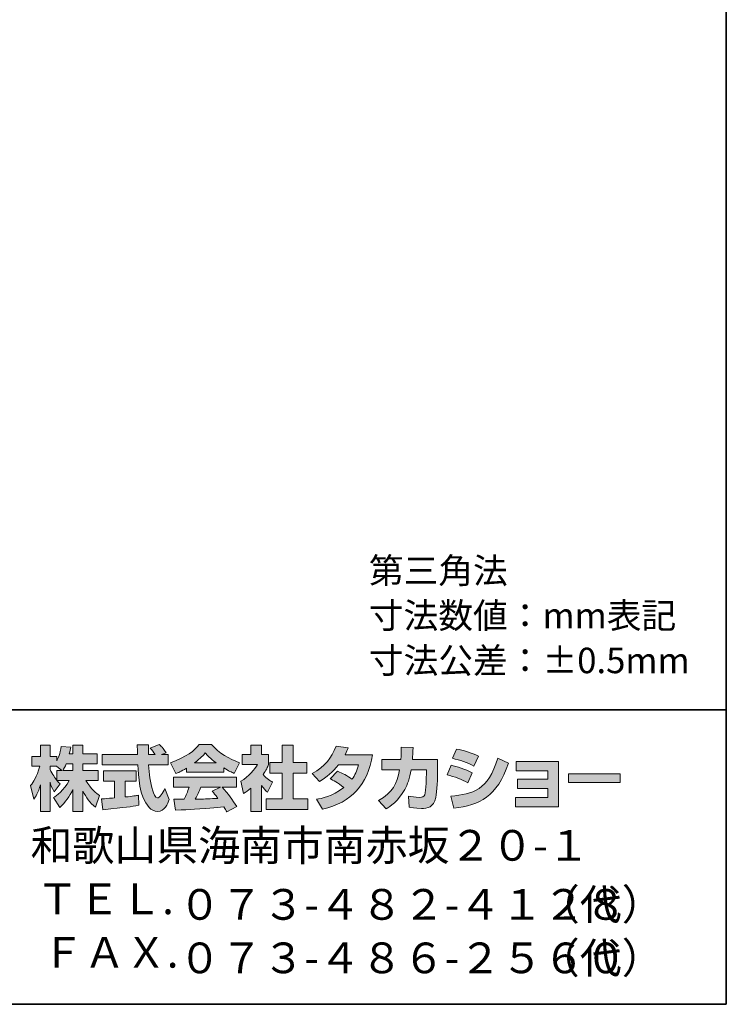
# Model space of a CAD drawing. Units: inches. Extents: x -46 to 344, y -33 to 243.
# Drawn here: x 284 to 344, y -33 to 50 of the extents above; entities that cross this region are included whole.
import ezdxf

# ---------------------------------------------------------------- set-up
doc = ezdxf.new("R2010")
doc.units = ezdxf.units.IN
doc.header["$MEASUREMENT"] = 0
doc.layers.add('フォーマット', color=7, linetype='Continuous')

msp = doc.modelspace()

# ---------------------------------------------------------------- hatches: boundary and pattern name
at = {"layer": 'フォーマット'}
h = msp.add_hatch(color=7, dxfattribs=at)
h.dxf.hatch_style = 2
edge = h.paths.add_edge_path()
edge.add_spline(control_points=[(287.241, -13.583), (287.33, -13.452), (287.437, -13.262), (287.538, -13.019), (287.538, -13.019), (288.101, -13.019), (288.101, -13.019), (288.101, -13.019), (288.101, -13.583), (288.101, -13.583), (288.101, -13.583), (287.241, -13.583), (287.241, -13.583)], knot_values=[0, 0, 0, 0, 1, 1, 1, 2, 2, 2, 3, 3, 3, 4, 4, 4, 4], degree=3, periodic=1)
edge = h.paths.add_edge_path()
edge.add_spline(control_points=[(286.731, -13.583), (286.731, -13.583), (286.731, -14.408), (286.731, -14.408), (286.63, -14.278), (286.321, -13.868), (286.167, -13.488), (286.167, -13.488), (286.167, -13.227), (286.167, -13.227), (286.167, -13.227), (286.712, -13.227), (286.712, -13.227), (286.712, -13.227), (287.17, -13.583), (287.17, -13.583), (287.17, -13.583), (286.731, -13.583), (286.731, -13.583)], knot_values=[0, 0, 0, 0, 0.352778, 0.352778, 0.352778, 0.705556, 0.705556, 0.705556, 1.058333, 1.058333, 1.058333, 1.411111, 1.411111, 1.411111, 1.763889, 1.763889, 1.763889, 2.116667, 2.116667, 2.116667, 2.116667], degree=3, periodic=0)
edge.add_line((286.731, -13.583), (286.731, -13.583))
edge = h.paths.add_edge_path()
edge.add_spline(control_points=[(287.793, -12.176), (287.853, -11.909), (287.882, -11.762), (287.912, -11.612), (287.912, -11.612), (287.11, -11.541), (287.11, -11.541), (287.028, -12.153), (286.843, -12.562), (286.731, -12.776), (286.731, -12.776), (286.731, -12.408), (286.731, -12.408), (286.731, -12.408), (286.167, -12.408), (286.167, -12.408), (286.167, -12.408), (286.167, -11.429), (286.167, -11.429), (286.167, -11.429), (285.348, -11.429), (285.348, -11.429), (285.348, -11.429), (285.348, -12.408), (285.348, -12.408), (285.348, -12.408), (284.623, -12.408), (284.623, -12.408), (284.623, -12.408), (284.623, -13.227), (284.623, -13.227), (284.623, -13.227), (285.283, -13.227), (285.283, -13.227), (285.015, -14.159), (284.754, -14.55), (284.511, -14.853), (284.511, -14.853), (284.79, -16.022), (284.79, -16.022), (284.932, -15.815), (285.152, -15.477), (285.348, -14.8), (285.348, -14.8), (285.348, -17.05), (285.348, -17.05), (285.348, -17.05), (286.167, -17.05), (286.167, -17.05), (286.167, -17.05), (286.167, -14.574), (286.167, -14.574), (286.226, -14.817), (286.256, -14.942), (286.505, -15.405), (286.505, -15.405), (287.016, -14.728), (287.016, -14.728), (286.927, -14.646), (286.862, -14.58), (286.743, -14.432), (286.743, -14.432), (287.793, -14.432), (287.793, -14.432), (287.307, -15.317), (286.701, -15.726), (286.457, -15.881), (286.457, -15.881), (286.98, -16.717), (286.98, -16.717), (287.454, -16.284), (287.829, -15.779), (288.101, -15.191), (288.101, -15.191), (288.101, -17.05), (288.101, -17.05), (288.101, -17.05), (288.95, -17.05), (288.95, -17.05), (288.95, -17.05), (288.95, -15.327), (288.95, -15.327), (289.2, -15.856), (289.539, -16.344), (290.002, -16.706), (290.002, -16.706), (290.351, -15.702), (290.351, -15.702), (290.09, -15.524), (289.627, -15.191), (289.194, -14.432), (289.194, -14.432), (290.244, -14.432), (290.244, -14.432), (290.244, -14.432), (290.244, -13.583), (290.244, -13.583), (290.244, -13.583), (288.95, -13.583), (288.95, -13.583), (288.95, -13.583), (288.95, -13.019), (288.95, -13.019), (288.95, -13.019), (290.155, -13.019), (290.155, -13.019), (290.155, -13.019), (290.155, -12.176), (290.155, -12.176), (290.155, -12.176), (288.95, -12.176), (288.95, -12.176), (288.95, -12.176), (288.95, -11.429), (288.95, -11.429), (288.95, -11.429), (288.101, -11.429), (288.101, -11.429), (288.101, -11.429), (288.101, -12.176), (288.101, -12.176), (288.101, -12.176), (287.793, -12.176), (287.793, -12.176)], knot_values=[0, 0, 0, 0, 0.352778, 0.352778, 0.352778, 0.705556, 0.705556, 0.705556, 1.058333, 1.058333, 1.058333, 1.411111, 1.411111, 1.411111, 1.763889, 1.763889, 1.763889, 2.116667, 2.116667, 2.116667, 2.469444, 2.469444, 2.469444, 2.822222, 2.822222, 2.822222, 3.175, 3.175, 3.175, 3.527778, 3.527778, 3.527778, 3.880556, 3.880556, 3.880556, 4.233333, 4.233333, 4.233333, 4.586111, 4.586111, 4.586111, 4.938889, 4.938889, 4.938889, 5.291667, 5.291667, 5.291667, 5.644444, 5.644444, 5.644444, 5.997222, 5.997222, 5.997222, 6.35, 6.35, 6.35, 6.702778, 6.702778, 6.702778, 7.055556, 7.055556, 7.055556, 7.408333, 7.408333, 7.408333, 7.761111, 7.761111, 7.761111, 8.113889, 8.113889, 8.113889, 8.466667, 8.466667, 8.466667, 8.819444, 8.819444, 8.819444, 9.172222, 9.172222, 9.172222, 9.525, 9.525, 9.525, 9.877778, 9.877778, 9.877778, 10.230556, 10.230556, 10.230556, 10.583333, 10.583333, 10.583333, 10.936111, 10.936111, 10.936111, 11.288889, 11.288889, 11.288889, 11.641667, 11.641667, 11.641667, 11.994444, 11.994444, 11.994444, 12.347222, 12.347222, 12.347222, 12.7, 12.7, 12.7, 13.052778, 13.052778, 13.052778, 13.405556, 13.405556, 13.405556, 13.758333, 13.758333, 13.758333, 14.111111, 14.111111, 14.111111, 14.463889, 14.463889, 14.463889, 14.463889], degree=3, periodic=0)
edge.add_line((287.793, -12.176), (287.793, -12.176))
h = msp.add_hatch(color=7, dxfattribs=at)
h.dxf.hatch_style = 2
edge = h.paths.add_edge_path()
edge.add_spline(control_points=[(290.524, -15.987), (290.636, -15.981), (290.695, -15.981), (290.773, -15.975), (290.897, -15.969), (291.497, -15.916), (291.634, -15.909), (291.634, -15.909), (291.634, -14.48), (291.634, -14.48), (291.634, -14.48), (290.689, -14.48), (290.689, -14.48), (290.689, -14.48), (290.689, -13.619), (290.689, -13.619), (290.689, -13.619), (293.467, -13.619), (293.467, -13.619), (293.467, -13.619), (293.467, -14.48), (293.467, -14.48), (293.467, -14.48), (292.541, -14.48), (292.541, -14.48), (292.541, -14.48), (292.541, -15.832), (292.541, -15.832), (293.212, -15.768), (293.456, -15.72), (293.675, -15.679), (293.675, -15.679), (293.686, -16.521), (293.686, -16.521), (293.011, -16.664), (292.636, -16.706), (290.624, -16.919), (290.624, -16.919), (290.524, -15.987), (290.524, -15.987)], knot_values=[0, 0, 0, 0, 1, 1, 1, 2, 2, 2, 3, 3, 3, 4, 4, 4, 5, 5, 5, 6, 6, 6, 7, 7, 7, 8, 8, 8, 9, 9, 9, 10, 10, 10, 11, 11, 11, 12, 12, 12, 13, 13, 13, 13], degree=3, periodic=1)
edge = h.paths.add_edge_path()
edge.add_spline(control_points=[(295.616, -12.241), (295.616, -12.241), (296.174, -12.241), (296.174, -12.241), (296.174, -12.241), (296.174, -13.102), (296.174, -13.102), (296.174, -13.102), (294.524, -13.102), (294.524, -13.102), (294.56, -13.851), (294.643, -14.598), (294.88, -15.31), (294.94, -15.488), (295.099, -15.909), (295.272, -15.909), (295.438, -15.909), (295.758, -15.5), (295.895, -15.103), (295.895, -15.103), (296.275, -16.052), (296.275, -16.052), (296.15, -16.397), (295.847, -17.061), (295.296, -17.061), (295.017, -17.061), (294.732, -16.907), (294.571, -16.728), (293.711, -15.779), (293.651, -14.057), (293.616, -13.102), (293.616, -13.102), (290.577, -13.102), (290.577, -13.102), (290.577, -13.102), (290.577, -12.241), (290.577, -12.241), (290.577, -12.241), (293.587, -12.241), (293.587, -12.241), (293.58, -12.153), (293.569, -11.719), (293.562, -11.624), (293.562, -11.571), (293.562, -11.524), (293.556, -11.417), (293.556, -11.417), (294.506, -11.417), (294.506, -11.417), (294.5, -11.885), (294.5, -12.022), (294.506, -12.241), (294.506, -12.241), (295.088, -12.241), (295.088, -12.241), (294.934, -12.016), (294.803, -11.826), (294.655, -11.69), (294.655, -11.69), (295.421, -11.381), (295.421, -11.381), (295.509, -11.447), (295.586, -11.5), (295.997, -12.075), (295.997, -12.075), (295.616, -12.241), (295.616, -12.241)], knot_values=[0, 0, 0, 0, 0.352778, 0.352778, 0.352778, 0.705556, 0.705556, 0.705556, 1.058333, 1.058333, 1.058333, 1.411111, 1.411111, 1.411111, 1.763889, 1.763889, 1.763889, 2.116667, 2.116667, 2.116667, 2.469444, 2.469444, 2.469444, 2.822222, 2.822222, 2.822222, 3.175, 3.175, 3.175, 3.527778, 3.527778, 3.527778, 3.880556, 3.880556, 3.880556, 4.233333, 4.233333, 4.233333, 4.586111, 4.586111, 4.586111, 4.938889, 4.938889, 4.938889, 5.291667, 5.291667, 5.291667, 5.644444, 5.644444, 5.644444, 5.997222, 5.997222, 5.997222, 6.35, 6.35, 6.35, 6.702778, 6.702778, 6.702778, 7.055556, 7.055556, 7.055556, 7.408333, 7.408333, 7.408333, 7.761111, 7.761111, 7.761111, 7.761111], degree=3, periodic=0)
edge.add_line((295.616, -12.241), (295.616, -12.241))
h = msp.add_hatch(color=7, dxfattribs=at)
h.dxf.hatch_style = 2
edge = h.paths.add_edge_path()
edge.add_spline(control_points=[(298.406, -12.936), (298.969, -12.508), (299.172, -12.283), (299.321, -12.1), (299.498, -12.295), (299.729, -12.544), (300.246, -12.936), (300.246, -12.936), (298.406, -12.936), (298.406, -12.936)], knot_values=[0, 0, 0, 0, 1, 1, 1, 2, 2, 2, 3, 3, 3, 3], degree=3, periodic=1)
edge = h.paths.add_edge_path()
edge.add_spline(control_points=[(299.913, -15.333), (300.056, -15.506), (300.163, -15.637), (300.4, -15.951), (300.209, -15.957), (299.273, -15.999), (299.064, -16.011), (298.958, -16.016), (298.911, -16.016), (298.483, -16.016), (298.66, -15.661), (298.78, -15.393), (298.946, -15.002), (298.946, -15.002), (300.614, -15.002), (300.614, -15.002), (300.614, -15.002), (299.913, -15.333), (299.913, -15.333)], knot_values=[0, 0, 0, 0, 0.352778, 0.352778, 0.352778, 0.705556, 0.705556, 0.705556, 1.058333, 1.058333, 1.058333, 1.411111, 1.411111, 1.411111, 1.763889, 1.763889, 1.763889, 2.116667, 2.116667, 2.116667, 2.116667], degree=3, periodic=0)
edge.add_line((299.913, -15.333), (299.913, -15.333))
edge = h.paths.add_edge_path()
edge.add_spline(control_points=[(302.003, -16.652), (301.647, -16.088), (301.273, -15.559), (300.756, -15.002), (300.756, -15.002), (301.984, -15.002), (301.984, -15.002), (301.984, -15.002), (301.984, -14.147), (301.984, -14.147), (301.984, -14.147), (296.631, -14.147), (296.631, -14.147), (296.631, -14.147), (296.631, -15.002), (296.631, -15.002), (296.631, -15.002), (297.954, -15.002), (297.954, -15.002), (297.83, -15.387), (297.693, -15.708), (297.546, -16.022), (297.439, -16.022), (296.975, -16.029), (296.88, -16.029), (296.833, -16.029), (296.791, -16.029), (296.672, -16.022), (296.672, -16.022), (296.815, -16.942), (296.815, -16.942), (298.162, -16.901), (298.37, -16.883), (300.905, -16.681), (301.017, -16.866), (301.071, -16.955), (301.148, -17.103), (301.148, -17.103), (302.003, -16.652), (302.003, -16.652)], knot_values=[0, 0, 0, 0, 0.352778, 0.352778, 0.352778, 0.705556, 0.705556, 0.705556, 1.058333, 1.058333, 1.058333, 1.411111, 1.411111, 1.411111, 1.763889, 1.763889, 1.763889, 2.116667, 2.116667, 2.116667, 2.469444, 2.469444, 2.469444, 2.822222, 2.822222, 2.822222, 3.175, 3.175, 3.175, 3.527778, 3.527778, 3.527778, 3.880556, 3.880556, 3.880556, 4.233333, 4.233333, 4.233333, 4.586111, 4.586111, 4.586111, 4.586111], degree=3, periodic=0)
edge.add_line((302.003, -16.652), (302.003, -16.652))
edge = h.paths.add_edge_path()
edge.add_spline(control_points=[(297.735, -13.731), (297.735, -13.731), (300.893, -13.731), (300.893, -13.731), (300.893, -13.731), (300.893, -13.369), (300.893, -13.369), (301.315, -13.624), (301.57, -13.737), (301.777, -13.827), (301.777, -13.827), (302.241, -12.93), (302.241, -12.93), (301.339, -12.591), (300.484, -12.112), (299.855, -11.381), (299.855, -11.381), (298.798, -11.381), (298.798, -11.381), (298.418, -11.916), (297.759, -12.402), (296.382, -12.943), (296.382, -12.943), (296.833, -13.844), (296.833, -13.844), (297.011, -13.773), (297.271, -13.672), (297.735, -13.393), (297.735, -13.393), (297.735, -13.731), (297.735, -13.731)], knot_values=[0, 0, 0, 0, 0.352778, 0.352778, 0.352778, 0.705556, 0.705556, 0.705556, 1.058333, 1.058333, 1.058333, 1.411111, 1.411111, 1.411111, 1.763889, 1.763889, 1.763889, 2.116667, 2.116667, 2.116667, 2.469444, 2.469444, 2.469444, 2.822222, 2.822222, 2.822222, 3.175, 3.175, 3.175, 3.527778, 3.527778, 3.527778, 3.527778], degree=3, periodic=0)
edge.add_line((297.735, -13.731), (297.735, -13.731))
h = msp.add_hatch(color=7, dxfattribs=at)
h.dxf.hatch_style = 2
h.paths.add_polyline_path([(305.861, -11.429), (306.787, -11.429), (306.787, -12.9), (307.938, -12.9), (307.938, -13.815), (306.787, -13.815), (306.787, -15.987), (308.027, -15.987), (308.027, -16.889), (304.501, -16.889), (304.501, -15.987), (305.861, -15.987), (305.861, -13.815), (304.791, -13.815), (304.791, -12.9), (305.861, -12.9)])
edge = h.paths.add_edge_path()
edge.add_spline(control_points=[(304.098, -17.055), (304.098, -17.055), (303.196, -17.055), (303.196, -17.055), (303.196, -17.055), (303.196, -15.072), (303.196, -15.072), (302.952, -15.28), (302.786, -15.4), (302.566, -15.547), (302.566, -15.547), (302.341, -14.497), (302.341, -14.497), (303.005, -14.099), (303.552, -13.465), (303.748, -13.073), (303.748, -13.073), (302.448, -13.073), (302.448, -13.073), (302.448, -13.073), (302.448, -12.241), (302.448, -12.241), (302.448, -12.241), (303.196, -12.241), (303.196, -12.241), (303.196, -12.241), (303.196, -11.423), (303.196, -11.423), (303.196, -11.423), (304.098, -11.423), (304.098, -11.423), (304.098, -11.423), (304.098, -12.241), (304.098, -12.241), (304.098, -12.241), (304.703, -12.241), (304.703, -12.241), (304.703, -12.241), (304.703, -13.078), (304.703, -13.078), (304.615, -13.292), (304.501, -13.547), (304.235, -13.933), (304.561, -14.295), (304.852, -14.467), (305.042, -14.574), (305.042, -14.574), (304.596, -15.417), (304.596, -15.417), (304.424, -15.257), (304.288, -15.114), (304.098, -14.848), (304.098, -14.848), (304.098, -17.055), (304.098, -17.055)], knot_values=[0, 0, 0, 0, 0.352778, 0.352778, 0.352778, 0.705556, 0.705556, 0.705556, 1.058333, 1.058333, 1.058333, 1.411111, 1.411111, 1.411111, 1.763889, 1.763889, 1.763889, 2.116667, 2.116667, 2.116667, 2.469444, 2.469444, 2.469444, 2.822222, 2.822222, 2.822222, 3.175, 3.175, 3.175, 3.527778, 3.527778, 3.527778, 3.880556, 3.880556, 3.880556, 4.233333, 4.233333, 4.233333, 4.586111, 4.586111, 4.586111, 4.938889, 4.938889, 4.938889, 5.291667, 5.291667, 5.291667, 5.644444, 5.644444, 5.644444, 5.997222, 5.997222, 5.997222, 6.35, 6.35, 6.35, 6.35], degree=3, periodic=0)
edge.add_line((304.098, -17.055), (304.098, -17.055))
h = msp.add_hatch(color=7, dxfattribs=at)
h.dxf.hatch_style = 2
edge = h.paths.add_edge_path()
edge.add_spline(control_points=[(310.538, -13.643), (311.002, -13.832), (311.345, -14.004), (311.772, -14.325), (312.022, -13.975), (312.182, -13.636), (312.33, -13.114), (312.33, -13.114), (310.615, -13.114), (310.615, -13.114), (310.141, -13.714), (309.623, -14.165), (309.013, -14.515), (309.013, -14.515), (308.407, -13.827), (308.407, -13.827), (309.506, -13.239), (310.034, -12.515), (310.419, -11.524), (310.419, -11.524), (311.434, -11.655), (311.434, -11.655), (311.363, -11.868), (311.316, -11.981), (311.185, -12.247), (311.185, -12.247), (313.5, -12.247), (313.5, -12.247), (313.096, -14.806), (311.755, -16.29), (309.28, -16.872), (309.28, -16.872), (308.775, -16.022), (308.775, -16.022), (309.155, -15.957), (310.087, -15.803), (311.084, -15.032), (310.567, -14.615), (310.152, -14.408), (309.909, -14.284), (309.909, -14.284), (310.538, -13.643), (310.538, -13.643)], knot_values=[0, 0, 0, 0, 1, 1, 1, 2, 2, 2, 3, 3, 3, 4, 4, 4, 5, 5, 5, 6, 6, 6, 7, 7, 7, 8, 8, 8, 9, 9, 9, 10, 10, 10, 11, 11, 11, 12, 12, 12, 13, 13, 13, 14, 14, 14, 14], degree=3, periodic=1)
h = msp.add_hatch(color=7, dxfattribs=at)
h.dxf.hatch_style = 2
edge = h.paths.add_edge_path()
edge.add_spline(control_points=[(319.038, -12.639), (319.038, -12.639), (319.038, -13.547), (319.038, -13.547), (319.038, -14.177), (318.984, -15.387), (318.877, -15.862), (318.682, -16.722), (318.183, -16.8), (317.655, -16.8), (317.073, -16.8), (316.782, -16.735), (316.628, -16.699), (316.628, -16.699), (316.575, -15.768), (316.575, -15.768), (316.794, -15.808), (317.127, -15.868), (317.482, -15.868), (317.767, -15.868), (317.88, -15.803), (317.94, -15.643), (318.04, -15.322), (318.087, -13.982), (318.087, -13.838), (318.087, -13.838), (318.087, -13.529), (318.087, -13.529), (318.087, -13.529), (316.794, -13.529), (316.794, -13.529), (316.669, -14.254), (316.474, -14.776), (316.248, -15.191), (315.702, -16.201), (314.978, -16.652), (314.681, -16.836), (314.681, -16.836), (314.028, -16.118), (314.028, -16.118), (315.227, -15.453), (315.595, -14.704), (315.808, -13.529), (315.808, -13.529), (314.307, -13.529), (314.307, -13.529), (314.307, -13.529), (314.307, -12.639), (314.307, -12.639), (314.307, -12.639), (315.916, -12.639), (315.916, -12.639), (315.945, -12.241), (315.951, -11.992), (315.951, -11.612), (315.951, -11.612), (316.954, -11.624), (316.954, -11.624), (316.936, -12.135), (316.919, -12.342), (316.895, -12.639), (316.895, -12.639), (319.038, -12.639), (319.038, -12.639)], knot_values=[0, 0, 0, 0, 1, 1, 1, 2, 2, 2, 3, 3, 3, 4, 4, 4, 5, 5, 5, 6, 6, 6, 7, 7, 7, 8, 8, 8, 9, 9, 9, 10, 10, 10, 11, 11, 11, 12, 12, 12, 13, 13, 13, 14, 14, 14, 15, 15, 15, 16, 16, 16, 17, 17, 17, 18, 18, 18, 19, 19, 19, 20, 20, 20, 21, 21, 21, 21], degree=3, periodic=1)
h = msp.add_hatch(color=7, dxfattribs=at)
h.dxf.hatch_style = 2
edge = h.paths.add_edge_path()
edge.add_spline(control_points=[(320.159, -15.762), (322.029, -15.595), (323.335, -15.251), (324.142, -12.544), (324.142, -12.544), (325.038, -12.971), (325.038, -12.971), (324.077, -15.827), (322.616, -16.515), (320.42, -16.782), (320.42, -16.782), (320.159, -15.762), (320.159, -15.762)], knot_values=[0, 0, 0, 0, 1, 1, 1, 2, 2, 2, 3, 3, 3, 4, 4, 4, 4], degree=3, periodic=1)
edge = h.paths.add_edge_path()
edge.add_spline(control_points=[(322.118, -13.204), (321.542, -12.906), (320.925, -12.705), (320.302, -12.55), (320.302, -12.55), (320.64, -11.762), (320.64, -11.762), (321.204, -11.868), (321.916, -12.081), (322.492, -12.36), (322.492, -12.36), (322.118, -13.204), (322.118, -13.204)], knot_values=[0, 0, 0, 0, 0.352778, 0.352778, 0.352778, 0.705556, 0.705556, 0.705556, 1.058333, 1.058333, 1.058333, 1.411111, 1.411111, 1.411111, 1.411111], degree=3, periodic=0)
edge.add_line((322.118, -13.204), (322.118, -13.204))
edge = h.paths.add_edge_path()
edge.add_spline(control_points=[(321.596, -14.633), (321.085, -14.349), (320.473, -14.112), (319.845, -13.939), (319.845, -13.939), (320.177, -13.144), (320.177, -13.144), (320.64, -13.239), (321.394, -13.476), (321.958, -13.785), (321.958, -13.785), (321.596, -14.633), (321.596, -14.633)], knot_values=[0, 0, 0, 0, 0.352778, 0.352778, 0.352778, 0.705556, 0.705556, 0.705556, 1.058333, 1.058333, 1.058333, 1.411111, 1.411111, 1.411111, 1.411111], degree=3, periodic=0)
edge.add_line((321.596, -14.633), (321.596, -14.633))
h = msp.add_hatch(color=7, dxfattribs=at)
h.dxf.hatch_style = 2
h.paths.add_polyline_path([(329.277, -12.823), (329.277, -16.681), (325.644, -16.681), (325.644, -15.862), (328.374, -15.862), (328.374, -15.114), (325.798, -15.114), (325.798, -14.331), (328.374, -14.331), (328.374, -13.624), (325.703, -13.624), (325.703, -12.823)])
h = msp.add_hatch(color=7, dxfattribs=at)
h.dxf.hatch_style = 2
h.paths.add_polyline_path([(334.529, -13.856), (334.529, -14.604), (330.125, -14.604), (330.125, -13.856)])

# ---------------------------------------------------------------- linework, layer by layer
at = {"layer": 'フォーマット', "color": 7, "lineweight": 35}
for points in [[(343.524, -33.417), (343.524, 243.443), (-46.366, 243.443)], [(-46.366, -8.44), (343.524, -8.44)], [(343.524, -33.417), (-46.366, -33.417)]]:
    msp.add_lwpolyline(points, dxfattribs=at)
at = {"layer": 'フォーマット', "lineweight": 0}
for points in [[(305.861, -11.429), (306.787, -11.429), (306.787, -12.9), (307.938, -12.9), (307.938, -13.815), (306.787, -13.815), (306.787, -15.987), (308.027, -15.987), (308.027, -16.889), (304.501, -16.889), (304.501, -15.987), (305.861, -15.987), (305.861, -13.815), (304.791, -13.815), (304.791, -12.9), (305.861, -12.9), (305.861, -11.429)], [(329.277, -12.823), (329.277, -16.681), (325.644, -16.681), (325.644, -15.862), (328.374, -15.862), (328.374, -15.114), (325.798, -15.114), (325.798, -14.331), (328.374, -14.331), (328.374, -13.624), (325.703, -13.624), (325.703, -12.823), (329.277, -12.823)], [(334.529, -13.856), (334.529, -14.604), (330.125, -14.604), (330.125, -13.856), (334.529, -13.856)]]:
    msp.add_lwpolyline(points, dxfattribs=at)
for points, knots in [([(287.793, -12.176), (287.853, -11.909), (287.882, -11.762), (287.912, -11.612), (287.912, -11.612), (287.11, -11.541), (287.11, -11.541), (287.028, -12.153), (286.843, -12.562), (286.731, -12.776), (286.731, -12.776), (286.731, -12.408), (286.731, -12.408), (286.731, -12.408), (286.167, -12.408), (286.167, -12.408), (286.167, -12.408), (286.167, -11.429), (286.167, -11.429), (286.167, -11.429), (285.348, -11.429), (285.348, -11.429), (285.348, -11.429), (285.348, -12.408), (285.348, -12.408), (285.348, -12.408), (284.623, -12.408), (284.623, -12.408), (284.623, -12.408), (284.623, -13.227), (284.623, -13.227), (284.623, -13.227), (285.283, -13.227), (285.283, -13.227), (285.015, -14.159), (284.754, -14.55), (284.511, -14.853), (284.511, -14.853), (284.79, -16.022), (284.79, -16.022), (284.932, -15.815), (285.152, -15.477), (285.348, -14.8), (285.348, -14.8), (285.348, -17.05), (285.348, -17.05), (285.348, -17.05), (286.167, -17.05), (286.167, -17.05), (286.167, -17.05), (286.167, -14.574), (286.167, -14.574), (286.226, -14.817), (286.256, -14.942), (286.505, -15.405), (286.505, -15.405), (287.016, -14.728), (287.016, -14.728), (286.927, -14.646), (286.862, -14.58), (286.743, -14.432), (286.743, -14.432), (287.793, -14.432), (287.793, -14.432), (287.307, -15.317), (286.701, -15.726), (286.457, -15.881), (286.457, -15.881), (286.98, -16.717), (286.98, -16.717), (287.454, -16.284), (287.829, -15.779), (288.101, -15.191), (288.101, -15.191), (288.101, -17.05), (288.101, -17.05), (288.101, -17.05), (288.95, -17.05), (288.95, -17.05), (288.95, -17.05), (288.95, -15.327), (288.95, -15.327), (289.2, -15.856), (289.539, -16.344), (290.002, -16.706), (290.002, -16.706), (290.351, -15.702), (290.351, -15.702), (290.09, -15.524), (289.627, -15.191), (289.194, -14.432), (289.194, -14.432), (290.244, -14.432), (290.244, -14.432), (290.244, -14.432), (290.244, -13.583), (290.244, -13.583), (290.244, -13.583), (288.95, -13.583), (288.95, -13.583), (288.95, -13.583), (288.95, -13.019), (288.95, -13.019), (288.95, -13.019), (290.155, -13.019), (290.155, -13.019), (290.155, -13.019), (290.155, -12.176), (290.155, -12.176), (290.155, -12.176), (288.95, -12.176), (288.95, -12.176), (288.95, -12.176), (288.95, -11.429), (288.95, -11.429), (288.95, -11.429), (288.101, -11.429), (288.101, -11.429), (288.101, -11.429), (288.101, -12.176), (288.101, -12.176), (288.101, -12.176), (287.793, -12.176), (287.793, -12.176)], [0, 0, 0, 0, 1, 1, 1, 2, 2, 2, 3, 3, 3, 4, 4, 4, 5, 5, 5, 6, 6, 6, 7, 7, 7, 8, 8, 8, 9, 9, 9, 10, 10, 10, 11, 11, 11, 12, 12, 12, 13, 13, 13, 14, 14, 14, 15, 15, 15, 16, 16, 16, 17, 17, 17, 18, 18, 18, 19, 19, 19, 20, 20, 20, 21, 21, 21, 22, 22, 22, 23, 23, 23, 24, 24, 24, 25, 25, 25, 26, 26, 26, 27, 27, 27, 28, 28, 28, 29, 29, 29, 30, 30, 30, 31, 31, 31, 32, 32, 32, 33, 33, 33, 34, 34, 34, 35, 35, 35, 36, 36, 36, 37, 37, 37, 38, 38, 38, 39, 39, 39, 40, 40, 40, 41, 41, 41, 41]), ([(295.616, -12.241), (295.616, -12.241), (296.174, -12.241), (296.174, -12.241), (296.174, -12.241), (296.174, -13.102), (296.174, -13.102), (296.174, -13.102), (294.524, -13.102), (294.524, -13.102), (294.56, -13.851), (294.643, -14.598), (294.88, -15.31), (294.94, -15.488), (295.099, -15.909), (295.272, -15.909), (295.438, -15.909), (295.758, -15.5), (295.895, -15.103), (295.895, -15.103), (296.275, -16.052), (296.275, -16.052), (296.15, -16.397), (295.847, -17.061), (295.296, -17.061), (295.017, -17.061), (294.732, -16.907), (294.571, -16.728), (293.711, -15.779), (293.651, -14.057), (293.616, -13.102), (293.616, -13.102), (290.577, -13.102), (290.577, -13.102), (290.577, -13.102), (290.577, -12.241), (290.577, -12.241), (290.577, -12.241), (293.587, -12.241), (293.587, -12.241), (293.58, -12.153), (293.569, -11.719), (293.562, -11.624), (293.562, -11.571), (293.562, -11.524), (293.556, -11.417), (293.556, -11.417), (294.506, -11.417), (294.506, -11.417), (294.5, -11.885), (294.5, -12.022), (294.506, -12.241), (294.506, -12.241), (295.088, -12.241), (295.088, -12.241), (294.934, -12.016), (294.803, -11.826), (294.655, -11.69), (294.655, -11.69), (295.421, -11.381), (295.421, -11.381), (295.509, -11.447), (295.586, -11.5), (295.997, -12.075), (295.997, -12.075), (295.616, -12.241), (295.616, -12.241)], [0, 0, 0, 0, 1, 1, 1, 2, 2, 2, 3, 3, 3, 4, 4, 4, 5, 5, 5, 6, 6, 6, 7, 7, 7, 8, 8, 8, 9, 9, 9, 10, 10, 10, 11, 11, 11, 12, 12, 12, 13, 13, 13, 14, 14, 14, 15, 15, 15, 16, 16, 16, 17, 17, 17, 18, 18, 18, 19, 19, 19, 20, 20, 20, 21, 21, 21, 22, 22, 22, 22]), ([(297.735, -13.731), (297.735, -13.731), (300.893, -13.731), (300.893, -13.731), (300.893, -13.731), (300.893, -13.369), (300.893, -13.369), (301.315, -13.624), (301.57, -13.737), (301.777, -13.827), (301.777, -13.827), (302.241, -12.93), (302.241, -12.93), (301.339, -12.591), (300.484, -12.112), (299.855, -11.381), (299.855, -11.381), (298.798, -11.381), (298.798, -11.381), (298.418, -11.916), (297.759, -12.402), (296.382, -12.943), (296.382, -12.943), (296.833, -13.844), (296.833, -13.844), (297.011, -13.773), (297.271, -13.672), (297.735, -13.393), (297.735, -13.393), (297.735, -13.731), (297.735, -13.731)], [0, 0, 0, 0, 1, 1, 1, 2, 2, 2, 3, 3, 3, 4, 4, 4, 5, 5, 5, 6, 6, 6, 7, 7, 7, 8, 8, 8, 9, 9, 9, 10, 10, 10, 10]), ([(304.098, -17.055), (304.098, -17.055), (303.196, -17.055), (303.196, -17.055), (303.196, -17.055), (303.196, -15.072), (303.196, -15.072), (302.952, -15.28), (302.786, -15.4), (302.566, -15.547), (302.566, -15.547), (302.341, -14.497), (302.341, -14.497), (303.005, -14.099), (303.552, -13.465), (303.748, -13.073), (303.748, -13.073), (302.448, -13.073), (302.448, -13.073), (302.448, -13.073), (302.448, -12.241), (302.448, -12.241), (302.448, -12.241), (303.196, -12.241), (303.196, -12.241), (303.196, -12.241), (303.196, -11.423), (303.196, -11.423), (303.196, -11.423), (304.098, -11.423), (304.098, -11.423), (304.098, -11.423), (304.098, -12.241), (304.098, -12.241), (304.098, -12.241), (304.703, -12.241), (304.703, -12.241), (304.703, -12.241), (304.703, -13.078), (304.703, -13.078), (304.615, -13.292), (304.501, -13.547), (304.235, -13.933), (304.561, -14.295), (304.852, -14.467), (305.042, -14.574), (305.042, -14.574), (304.596, -15.417), (304.596, -15.417), (304.424, -15.257), (304.288, -15.114), (304.098, -14.848), (304.098, -14.848), (304.098, -17.055), (304.098, -17.055)], [0, 0, 0, 0, 1, 1, 1, 2, 2, 2, 3, 3, 3, 4, 4, 4, 5, 5, 5, 6, 6, 6, 7, 7, 7, 8, 8, 8, 9, 9, 9, 10, 10, 10, 11, 11, 11, 12, 12, 12, 13, 13, 13, 14, 14, 14, 15, 15, 15, 16, 16, 16, 17, 17, 17, 18, 18, 18, 18]), ([(310.538, -13.643), (311.002, -13.832), (311.345, -14.004), (311.772, -14.325), (312.022, -13.975), (312.182, -13.636), (312.33, -13.114), (312.33, -13.114), (310.615, -13.114), (310.615, -13.114), (310.141, -13.714), (309.623, -14.165), (309.013, -14.515), (309.013, -14.515), (308.407, -13.827), (308.407, -13.827), (309.506, -13.239), (310.034, -12.515), (310.419, -11.524), (310.419, -11.524), (311.434, -11.655), (311.434, -11.655), (311.363, -11.868), (311.316, -11.981), (311.185, -12.247), (311.185, -12.247), (313.5, -12.247), (313.5, -12.247), (313.096, -14.806), (311.755, -16.29), (309.28, -16.872), (309.28, -16.872), (308.775, -16.022), (308.775, -16.022), (309.155, -15.957), (310.087, -15.803), (311.084, -15.032), (310.567, -14.615), (310.152, -14.408), (309.909, -14.284), (309.909, -14.284), (310.538, -13.643), (310.538, -13.643)], [0, 0, 0, 0, 1, 1, 1, 2, 2, 2, 3, 3, 3, 4, 4, 4, 5, 5, 5, 6, 6, 6, 7, 7, 7, 8, 8, 8, 9, 9, 9, 10, 10, 10, 11, 11, 11, 12, 12, 12, 13, 13, 13, 14, 14, 14, 14]), ([(319.038, -12.639), (319.038, -12.639), (319.038, -13.547), (319.038, -13.547), (319.038, -14.177), (318.984, -15.387), (318.877, -15.862), (318.682, -16.722), (318.183, -16.8), (317.655, -16.8), (317.073, -16.8), (316.782, -16.735), (316.628, -16.699), (316.628, -16.699), (316.575, -15.768), (316.575, -15.768), (316.794, -15.808), (317.127, -15.868), (317.482, -15.868), (317.767, -15.868), (317.88, -15.803), (317.94, -15.643), (318.04, -15.322), (318.087, -13.982), (318.087, -13.838), (318.087, -13.838), (318.087, -13.529), (318.087, -13.529), (318.087, -13.529), (316.794, -13.529), (316.794, -13.529), (316.669, -14.254), (316.474, -14.776), (316.248, -15.191), (315.702, -16.201), (314.978, -16.652), (314.681, -16.836), (314.681, -16.836), (314.028, -16.118), (314.028, -16.118), (315.227, -15.453), (315.595, -14.704), (315.808, -13.529), (315.808, -13.529), (314.307, -13.529), (314.307, -13.529), (314.307, -13.529), (314.307, -12.639), (314.307, -12.639), (314.307, -12.639), (315.916, -12.639), (315.916, -12.639), (315.945, -12.241), (315.951, -11.992), (315.951, -11.612), (315.951, -11.612), (316.954, -11.624), (316.954, -11.624), (316.936, -12.135), (316.919, -12.342), (316.895, -12.639), (316.895, -12.639), (319.038, -12.639), (319.038, -12.639)], [0, 0, 0, 0, 1, 1, 1, 2, 2, 2, 3, 3, 3, 4, 4, 4, 5, 5, 5, 6, 6, 6, 7, 7, 7, 8, 8, 8, 9, 9, 9, 10, 10, 10, 11, 11, 11, 12, 12, 12, 13, 13, 13, 14, 14, 14, 15, 15, 15, 16, 16, 16, 17, 17, 17, 18, 18, 18, 19, 19, 19, 20, 20, 20, 21, 21, 21, 21]), ([(298.406, -12.936), (298.969, -12.508), (299.172, -12.283), (299.321, -12.1), (299.498, -12.295), (299.729, -12.544), (300.246, -12.936), (300.246, -12.936), (298.406, -12.936), (298.406, -12.936)], [0, 0, 0, 0, 1, 1, 1, 2, 2, 2, 3, 3, 3, 3]), ([(322.118, -13.204), (321.542, -12.906), (320.925, -12.705), (320.302, -12.55), (320.302, -12.55), (320.64, -11.762), (320.64, -11.762), (321.204, -11.868), (321.916, -12.081), (322.492, -12.36), (322.492, -12.36), (322.118, -13.204), (322.118, -13.204)], [0, 0, 0, 0, 1, 1, 1, 2, 2, 2, 3, 3, 3, 4, 4, 4, 4]), ([(286.731, -13.583), (286.731, -13.583), (286.731, -14.408), (286.731, -14.408), (286.63, -14.278), (286.321, -13.868), (286.167, -13.488), (286.167, -13.488), (286.167, -13.227), (286.167, -13.227), (286.167, -13.227), (286.712, -13.227), (286.712, -13.227), (286.712, -13.227), (287.17, -13.583), (287.17, -13.583), (287.17, -13.583), (286.731, -13.583), (286.731, -13.583)], [0, 0, 0, 0, 1, 1, 1, 2, 2, 2, 3, 3, 3, 4, 4, 4, 5, 5, 5, 6, 6, 6, 6]), ([(287.241, -13.583), (287.33, -13.452), (287.437, -13.262), (287.538, -13.019), (287.538, -13.019), (288.101, -13.019), (288.101, -13.019), (288.101, -13.019), (288.101, -13.583), (288.101, -13.583), (288.101, -13.583), (287.241, -13.583), (287.241, -13.583)], [0, 0, 0, 0, 1, 1, 1, 2, 2, 2, 3, 3, 3, 4, 4, 4, 4]), ([(321.596, -14.633), (321.085, -14.349), (320.473, -14.112), (319.845, -13.939), (319.845, -13.939), (320.177, -13.144), (320.177, -13.144), (320.64, -13.239), (321.394, -13.476), (321.958, -13.785), (321.958, -13.785), (321.596, -14.633), (321.596, -14.633)], [0, 0, 0, 0, 1, 1, 1, 2, 2, 2, 3, 3, 3, 4, 4, 4, 4]), ([(320.159, -15.762), (322.029, -15.595), (323.335, -15.251), (324.142, -12.544), (324.142, -12.544), (325.038, -12.971), (325.038, -12.971), (324.077, -15.827), (322.616, -16.515), (320.42, -16.782), (320.42, -16.782), (320.159, -15.762), (320.159, -15.762)], [0, 0, 0, 0, 1, 1, 1, 2, 2, 2, 3, 3, 3, 4, 4, 4, 4]), ([(290.524, -15.987), (290.636, -15.981), (290.695, -15.981), (290.773, -15.975), (290.897, -15.969), (291.497, -15.916), (291.634, -15.909), (291.634, -15.909), (291.634, -14.48), (291.634, -14.48), (291.634, -14.48), (290.689, -14.48), (290.689, -14.48), (290.689, -14.48), (290.689, -13.619), (290.689, -13.619), (290.689, -13.619), (293.467, -13.619), (293.467, -13.619), (293.467, -13.619), (293.467, -14.48), (293.467, -14.48), (293.467, -14.48), (292.541, -14.48), (292.541, -14.48), (292.541, -14.48), (292.541, -15.832), (292.541, -15.832), (293.212, -15.768), (293.456, -15.72), (293.675, -15.679), (293.675, -15.679), (293.686, -16.521), (293.686, -16.521), (293.011, -16.664), (292.636, -16.706), (290.624, -16.919), (290.624, -16.919), (290.524, -15.987), (290.524, -15.987)], [0, 0, 0, 0, 1, 1, 1, 2, 2, 2, 3, 3, 3, 4, 4, 4, 5, 5, 5, 6, 6, 6, 7, 7, 7, 8, 8, 8, 9, 9, 9, 10, 10, 10, 11, 11, 11, 12, 12, 12, 13, 13, 13, 13]), ([(302.003, -16.652), (301.647, -16.088), (301.273, -15.559), (300.756, -15.002), (300.756, -15.002), (301.984, -15.002), (301.984, -15.002), (301.984, -15.002), (301.984, -14.147), (301.984, -14.147), (301.984, -14.147), (296.631, -14.147), (296.631, -14.147), (296.631, -14.147), (296.631, -15.002), (296.631, -15.002), (296.631, -15.002), (297.954, -15.002), (297.954, -15.002), (297.83, -15.387), (297.693, -15.708), (297.546, -16.022), (297.439, -16.022), (296.975, -16.029), (296.88, -16.029), (296.833, -16.029), (296.791, -16.029), (296.672, -16.022), (296.672, -16.022), (296.815, -16.942), (296.815, -16.942), (298.162, -16.901), (298.37, -16.883), (300.905, -16.681), (301.017, -16.866), (301.071, -16.955), (301.148, -17.103), (301.148, -17.103), (302.003, -16.652), (302.003, -16.652)], [0, 0, 0, 0, 1, 1, 1, 2, 2, 2, 3, 3, 3, 4, 4, 4, 5, 5, 5, 6, 6, 6, 7, 7, 7, 8, 8, 8, 9, 9, 9, 10, 10, 10, 11, 11, 11, 12, 12, 12, 13, 13, 13, 13]), ([(299.913, -15.333), (300.056, -15.506), (300.163, -15.637), (300.4, -15.951), (300.209, -15.957), (299.273, -15.999), (299.064, -16.011), (298.958, -16.016), (298.911, -16.016), (298.483, -16.016), (298.66, -15.661), (298.78, -15.393), (298.946, -15.002), (298.946, -15.002), (300.614, -15.002), (300.614, -15.002), (300.614, -15.002), (299.913, -15.333), (299.913, -15.333)], [0, 0, 0, 0, 1, 1, 1, 2, 2, 2, 3, 3, 3, 4, 4, 4, 5, 5, 5, 6, 6, 6, 6])]:
    msp.add_open_spline(points, degree=3, knots=knots, dxfattribs=at)

# ---------------------------------------------------------------- texts
at = {"layer": 'フォーマット', "color": 7, "attachment_point": 7}
for s, insert, char_height in [('\\fMS Gothic|b0|i0|c0|p34;\\W1;第三角法', (313.203, 2.289), 2.159), ('\\fMS Gothic|b0|i0|c0|p34;\\W1;寸法数値：mm表記', (313.203, -1.521), 2.159), ('\\fMS Gothic|b0|i0|c0|p34;\\W1;寸法公差：±0.5mm', (313.203, -5.331), 2.159), ('\\fHGPGothicE|b0|i0|c0|p34;\\W1;和歌山県海南市南赤坂２０-１', (284.511, -21.237), 2.60421), ('\\fHGPGothicE|b0|i0|c0|p34;\\W1;ＴＥＬ.  ', (285.011, -25.772), 2.60421), ('\\fHGPGothicE|b0|i0|c0|p34;\\W1;（代）', (327.542, -26.246), 2.60421), ('\\fHGPGothicE|b0|i0|c0|p34;\\W1;０７３-４８２-４１２８', (297.083, -26.246), 2.60421), ('\\fHGPGothicE|b0|i0|c0|p34;\\W0.99;ＦＡＸ\\W1;. ', (285.511, -30.308), 2.60421), ('\\fHGPGothicE|b0|i0|c0|p34;\\W1;０７３-４８６-２５６０', (297.083, -30.782), 2.60421), ('\\fHGPGothicE|b0|i0|c0|p34;\\W1;（代）', (327.542, -30.782), 2.60421)]:
    msp.add_mtext(s, dxfattribs=dict(at, insert=insert, char_height=char_height))

doc.saveas('drawing.dxf')
